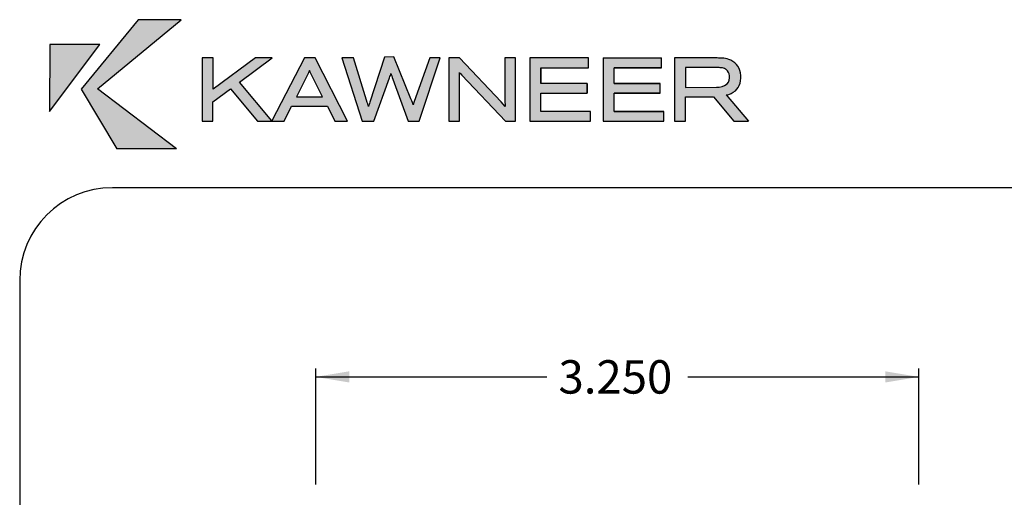
# Paper-space layout 'Page3' of a CAD drawing. Units: inches. Extents: x 0.7 to 8, y 0.3 to 10.4.
# Drawn here: x 0.7 to 3.4, y 9 to 10.3 of the extents above; entities that cross this region are included whole.
import ezdxf
from ezdxf.enums import TextEntityAlignment as Align

# ---------------------------------------------------------------- set-up
doc = ezdxf.new("R2010")
doc.units = ezdxf.units.IN
doc.header["$MEASUREMENT"] = 0
for name, color, linetype in [('Border', 7, 'Continuous'), ('Default', 7, 'Continuous'), ('Dim', 7, 'Continuous')]:
    doc.layers.add(name, color=color, linetype=linetype)
doc.layers.add('Hatch', color=7, linetype='Continuous', lineweight=18)
doc.styles.add('SEACAD_arial_ttf', font='arial.ttf')
doc.dimstyles.new('ANSI', dxfattribs={"dimtxt": 0.093, "dimasz": 0.093, "dimexe": 0.02325, "dimexo": 0.06975, "dimgap": 0.0465, "dimtad": 0, "dimtih": 1, "dimtoh": 1, "dimdec": 3, "dimlfac": 2, "dimzin": 4, "dimdsep": 46, "dimtxsty": 'SEACAD_arial_ttf', "dimblk1": '_SE_FILLED', "dimblk2": '_SE_FILLED', "dimsah": 1, "dimcen": 0.0465, "dimadec": 0, "dimazin": 0, "dimtfac": 1, "dimtdec": 3, "dimtofl": 0, "dimtmove": 0, "dimatfit": 3, "dimfxl": 0, "dimtolj": 1, "dimtzin": 4, "dimarcsym": 0})

# ---------------------------------------------------------------- blocks, each defined once
blk = doc.blocks.new('DMBLK13')
at = {"layer": 'Default', "linetype": 'Continuous'}
for points in [[(1.618042221917803, 9.342482220072405), (1.528042224105458, 9.327482220437014), (1.618042221917803, 9.312482220801623)], [(3.063041167921584, 9.342482220072405), (3.063041167921584, 9.312482220801623), (3.15304116573393, 9.327482220437014)]]:
    blk.add_hatch(color=7, dxfattribs=at).paths.add_polyline_path(points)
at = {"layer": 'Default', "color": 7, "linetype": 'Continuous'}
for p, q in [((1.528042224105458, 9.0376937718479), (1.528042224105458, 9.3499822198901)), ((3.15304116573393, 9.0376937718479), (3.15304116573393, 9.3499822198901)), ((1.528042224105458, 9.327482220437014), (2.150563386021207, 9.327482220437014)), ((2.530519930485694, 9.327482220437014), (3.15304116573393, 9.327482220437014))]:
    blk.add_line(p, q, dxfattribs=at)
at = {"layer": 'Default', "color": 7, "linetype": 'Continuous', "style": 'SEACAD_arial_ttf'}
blk.add_text('3.250', height=0.09, dxfattribs=at).set_placement((2.182063417172868, 9.372482220437014), align=Align.TOP_LEFT)
blk = doc.blocks.new('_SE_FILLED')
at = {"color": 0}
blk.add_line((0, 0), (-1, 0), dxfattribs=at)
blk.add_solid([(0, 0), (-1, -0.1665), (-1, 0.1665), (0, 0)], dxfattribs=at)
blk = doc.blocks.new('SG9')
at = {"layer": 'Border', "color": 7, "linetype": 'Continuous'}
for p, q in [((7.703132935612245, 9.837072772542196), (0.9802110411210112, 9.837072772542195)), ((0.730211041121011, 9.587072772542193), (0.730211041121011, 0.7225735446443551))]:
    blk.add_line(p, q, dxfattribs=at)
blk.add_arc((0.9802110411210114, 9.587072772542195), 0.2500000000000004, 90, 180, dxfattribs=at)
blk = doc.blocks.new('Kawneer')
at = {"layer": 'Hatch'}
for points in [[(0.5650636908649993, 10.10331148518758), (0.7773394127025526, 9.941515965494329), (0.6169559266357076, 9.941515965494329), (0.520702301101835, 10.10237012943664), (0.6748493053186877, 10.28951596549433), (0.7901653848091446, 10.28951596549433)], [(0.5708294948395238, 10.22262832661955), (0.4362156224547373, 10.22251065715069), (0.4359802835170044, 10.04247636978292)], [(1.359097266785064, 10.13414088603095), (1.357685233158652, 10.13802397850359), (1.356626207938836, 10.14155406256962), (1.355567182719019, 10.14473113822906), (1.354861165905817, 10.14226007938283), (1.35403747962375, 10.13955368159887), (1.35297845440394, 10.13661194487718), (1.351801759715258, 10.13308186081114), (1.309205411985106, 10.01600073928766), (1.278140672204, 10.01600073928766), (1.222836021836125, 10.18638613020827), (1.254371439492701, 10.18638613020827), (1.289907619090789, 10.07295276221969), (1.291790330592676, 10.06671628036969), (1.293555372625686, 10.06142115427064), (1.294026050501159, 10.05965611223762), (1.294379058907756, 10.05824407861121), (1.294849736783235, 10.05683204498479), (1.295202745189838, 10.05565535029611), (1.296205247022682, 10.0596653576275), (1.296525202202339, 10.06088957957722), (1.297461640962961, 10.06398870576095), (1.298722712909312, 10.06780733730977), (1.3378539153143, 10.18818839436056), (1.363015235181178, 10.18919047066944), (1.409179353183456, 10.07679913769046), (1.411779056182089, 10.07066124784577), (1.413349179700335, 10.06671984616461), (1.413993252200525, 10.06533234402976), (1.414388124379876, 10.06428820547895), (1.414524431039228, 10.06382258303428), (1.414801726957519, 10.06277376188389), (1.415210646935593, 10.06137689454989), (1.415614884314087, 10.06009760347695), (1.4161278440262, 10.06200223665179), (1.416631438539159, 10.06414202234874), (1.417247926713607, 10.06640406690633), (1.418080837011887, 10.06914578170731), (1.460057671073653, 10.18638613020827), (1.488180674133064, 10.18638613020827), (1.431934668014238, 10.01600073928766), (1.401575945046348, 10.01600073928766), (1.360744639349207, 10.12955177674511)], [(1.664096530090458, 10.01600073928766), (1.546662400160367, 10.13990669000547), (1.54372066343868, 10.14331910460264), (1.540543587779247, 10.14673151919981), (1.540190579372636, 10.14731986654415), (1.540543587779247, 10.1427307572583), (1.540543587779247, 10.01600073928766), (1.511949906844364, 10.01600073928766), (1.511949906844364, 10.18638613020827), (1.540425918310378, 10.18638613020827), (1.652211913734812, 10.06801064452724), (1.663508182746117, 10.05530234188951), (1.663272843808379, 10.05742039232913), (1.663272843808379, 10.05859708701781), (1.662802165932911, 10.07001102549799), (1.662802165932911, 10.18638613020827), (1.691395846867797, 10.18638613020827), (1.691395846867797, 10.01600073928766)], [(1.884373775811014, 10.0915445383008), (1.884373775811014, 10.11731415198285), (1.759644138811129, 10.11731415198285), (1.759644138811129, 10.15979283024414), (1.887668520939322, 10.15979283024414), (1.887668520939322, 10.18638613020827), (1.730109102125303, 10.18638613020827), (1.730109102125303, 10.01600073928766), (1.893669663851576, 10.01600073928766), (1.893669663851576, 10.04247636978292), (1.759644138811129, 10.04247636978292), (1.759644138811129, 10.0915445383008)], [(1.956740499164722, 10.15979283024414), (2.084764881292919, 10.15979283024414), (2.084764881292918, 10.18638613020827), (1.927205462478909, 10.18638613020827), (1.927205462478909, 10.01600073928766), (2.090766024205175, 10.01600073928766), (2.090766024205177, 10.04247636978292), (1.956740499164722, 10.04247636978292), (1.956740499164722, 10.0915445383008), (2.081470136164624, 10.0915445383008), (2.081470136164624, 10.11731415198285), (1.956740499164722, 10.11731415198285)]]:
    blk.add_hatch(color=256, dxfattribs=at).paths.add_polyline_path(points)
h = blk.add_hatch(color=256, dxfattribs=at)
h.paths.add_polyline_path([(1.13611362328054, 10.1529680010498), (1.138231673720151, 10.1482612222951), (1.171532133409755, 10.08154263344704), (1.100695113151327, 10.08154263344704), (1.133289556027714, 10.1460255023866)], flags=0)
h.paths.add_polyline_path([(0.9472541257476905, 10.12084423604889), (1.034917880054211, 10.0169420950386), (1.122699303829613, 10.18638613020827), (1.151410654233358, 10.18638613020827), (1.238721400133276, 10.01600073928766), (1.20471492363048, 10.01600073928766), (1.184711113922953, 10.05647903657819), (1.087751471575865, 10.05647903657819), (1.067747661868335, 10.01600073928766), (0.9963222942655676, 10.01600073928766), (0.9231318846297842, 10.10319381571871), (0.8758287581449178, 10.06848132240271), (0.8758287581449178, 10.01600073928766), (0.8469997382723022, 10.01600073928766), (0.8469997382723022, 10.18638613020827), (0.8762994360203891, 10.18638613020827), (0.8762994360203891, 10.1021347904989), (0.9904388208221739, 10.18638613020827), (1.035153218991951, 10.18638613020827)])
h = blk.add_hatch(color=256, dxfattribs=at)
edge = h.paths.add_edge_path(flags=0)
edge.add_line((2.149483089170223, 10.16049884705736), (2.236440826663385, 10.16049884705734))
edge.add_arc((2.236913683603253, 10.0893938018976), 0.07110661741958374, 80.09169854134723, 90.3810180773309, ccw=False)
edge.add_arc((2.245875778621853, 10.13834489523686), 0.02134738281285212, 51.14289918567869, 81.1796204479827, ccw=False)
edge.add_arc((2.241439279788425, 10.13514572316297), 0.02666132326966473, 7.726073918712473, 48.03030911726381, ccw=False)
edge.add_arc((2.242324300106938, 10.13419972076539), 0.02593304020413667, -43.0694125588509, 10.060689795312328, ccw=False)
edge.add_arc((2.234291791517778, 10.1519777234103), 0.04457712195170808, 267.92197196570305, 307.2419739193873, ccw=False)
edge.add_line((2.232675403659774, 10.10742991659796), (2.149483089170221, 10.10731224712909))
edge.add_line((2.149483089170223, 10.10731224712909), (2.149483089170223, 10.16049884705736))
edge = h.paths.add_edge_path()
edge.add_arc((2.244220613357019, 10.11970739735727), 0.06630758393707628, 70.95435904069134, 86.72826220002)
edge.add_arc((2.229782357752798, 9.867134659682621), 0.3192926646065892, 86.72826220002148, 89.07962410028854)
edge.add_arc((2.234852288833833, 10.18272383090243), 0.003662771864516745, 89.07962410044152, 90.92037589988672)
edge.add_line((2.234793454099389, 10.18638613020827), (2.119830383015533, 10.18638613020827))
edge.add_line((2.119830383015533, 10.18638613020827), (2.119830383015533, 10.01600073928766))
edge.add_line((2.119830383015533, 10.01600073928766), (2.149718428107956, 10.01600073928766))
edge.add_line((2.149718428107956, 10.01600073928766), (2.149718428107956, 10.08197070684937))
edge.add_line((2.149718428107956, 10.08197070684937), (2.224389843521013, 10.08197070684938))
edge.add_line((2.224389843521013, 10.08197070684938), (2.279769169603533, 10.01605848481173))
edge.add_line((2.279769169603535, 10.01605848481173), (2.318760991217323, 10.01605848481173))
edge.add_line((2.318760991217321, 10.01605848481173), (2.259303798896266, 10.0868241647003))
edge.add_arc((2.250237827617472, 10.13731694868778), 0.05130022485364412, 280.1789889297344, 310.6052731920219)
edge.add_arc((2.255722065256558, 10.13003530979844), 0.04220646181813738, 311.3865671206607, 343.626923710258)
edge.add_arc((2.237704359766829, 10.13507994386795), 0.06091599089146741, 343.8516884121326, 370.351157989288)
edge.add_arc((2.250378540748947, 10.13734262399994), 0.04804154999169077, 10.41251858627715, 41.54832272646838)
edge.add_arc((2.251264720583695, 10.1372194624965), 0.0474648933280829, 42.36911179913018, 72.09389004335152)
at = {"layer": 'Border'}
for p, q in [((0.6748493053186877, 10.28951596549433), (0.520702301101835, 10.10237012943664)), ((0.5650636908649993, 10.10331148518758), (0.7901653848091446, 10.28951596549433)), ((0.7901653848091446, 10.28951596549433), (0.6748493053186877, 10.28951596549433)), ((0.4359802835170044, 10.04247636978292), (0.5708294948395238, 10.22262832661955)), ((0.4362156224547373, 10.22251065715069), (0.4359802835170044, 10.04247636978292)), ((0.5708294948395238, 10.22262832661955), (0.4362156224547373, 10.22251065715069)), ((1.363015235181178, 10.18919047066944), (1.3378539153143, 10.18818839436056)), ((1.409179353183456, 10.07679913769046), (1.363015235181178, 10.18919047066944)), ((0.8762994360203891, 10.18638613020827), (0.8469997382723022, 10.18638613020827)), ((0.8469997382723022, 10.18638613020827), (0.8469997382723022, 10.01600073928766)), ((0.9904388208221739, 10.18638613020827), (0.8762994360203891, 10.1021347904989)), ((0.8762994360203891, 10.1021347904989), (0.8762994360203891, 10.18638613020827)), ((0.9472541257476905, 10.12084423604889), (1.035153218991951, 10.18638613020827)), ((1.035153218991951, 10.18638613020827), (0.9904388208221739, 10.18638613020827)), ((1.122699303829613, 10.18638613020827), (1.034917880054211, 10.0169420950386)), ((1.149527942731476, 10.18638613020827), (1.122699303829613, 10.18638613020827)), ((1.151410654233358, 10.18638613020827), (1.149527942731476, 10.18638613020827)), ((1.238721400133276, 10.01600073928766), (1.151410654233358, 10.18638613020827)), ((1.222836021836125, 10.18638613020827), (1.278140672204, 10.01600073928766)), ((1.254371439492701, 10.18638613020827), (1.222836021836125, 10.18638613020827)), ((1.289907619090789, 10.07295276221969), (1.254371439492701, 10.18638613020827)), ((1.3378539153143, 10.18818839436056), (1.298722712909312, 10.06780733730977)), ((1.460057671073653, 10.18638613020827), (1.418080837011887, 10.06914578170731)), ((1.431934668014238, 10.01600073928766), (1.488180674133064, 10.18638613020827)), ((1.48370923431608, 10.18638613020827), (1.460057671073653, 10.18638613020827)), ((1.488180674133064, 10.18638613020827), (1.48370923431608, 10.18638613020827)), ((1.511949906844364, 10.18638613020827), (1.511949906844364, 10.01600073928766)), ((1.540425918310378, 10.18638613020827), (1.511949906844364, 10.18638613020827)), ((1.652211913734812, 10.06801064452724), (1.540425918310378, 10.18638613020827)), ((1.662802165932911, 10.18638613020827), (1.662802165932911, 10.07001102549799)), ((1.688218771208357, 10.18638613020827), (1.662802165932911, 10.18638613020827)), ((1.691395846867797, 10.18638613020827), (1.688218771208357, 10.18638613020827)), ((1.691395846867797, 10.01600073928766), (1.691395846867797, 10.18638613020827)), ((1.730109102125303, 10.18638613020827), (1.730109102125303, 10.01600073928766)), ((1.887668520939322, 10.18638613020827), (1.730109102125303, 10.18638613020827)), ((1.887668520939322, 10.15979283024414), (1.887668520939322, 10.18638613020827)), ((1.927205462478909, 10.18638613020827), (2.084764881292918, 10.18638613020827)), ((1.927205462478909, 10.18638613020827), (1.927205462478909, 10.01600073928766)), ((2.084764881292919, 10.15979283024414), (2.084764881292918, 10.18638613020827)), ((2.119830383015533, 10.18638613020827), (2.119830383015533, 10.01600073928766)), ((2.234793454099389, 10.18638613020827), (2.119830383015533, 10.18638613020827)), ((1.133289556027714, 10.1460255023866), (1.100695113151327, 10.08154263344704)), ((1.13611362328054, 10.1529680010498), (1.133289556027714, 10.1460255023866)), ((1.138231673720151, 10.1482612222951), (1.13611362328054, 10.1529680010498)), ((1.171532133409755, 10.08154263344704), (1.138231673720151, 10.1482612222951)), ((1.351801759715258, 10.13308186081114), (1.35297845440394, 10.13661194487718)), ((1.35297845440394, 10.13661194487718), (1.35403747962375, 10.13955368159887)), ((1.35403747962375, 10.13955368159887), (1.354861165905817, 10.14226007938283)), ((1.354861165905817, 10.14226007938283), (1.355567182719019, 10.14473113822906)), ((1.355567182719019, 10.14473113822906), (1.356626207938836, 10.14155406256962)), ((1.356626207938836, 10.14155406256962), (1.357685233158652, 10.13802397850359)), ((1.357685233158652, 10.13802397850359), (1.359097266785064, 10.13414088603095)), ((1.540543587779247, 10.1427307572583), (1.540190579372636, 10.14731986654415)), ((1.540190579372636, 10.14731986654415), (1.540543587779247, 10.14673151919981)), ((1.540543587779247, 10.14673151919981), (1.54372066343868, 10.14331910460264)), ((1.540543587779247, 10.14226007938283), (1.540543587779247, 10.1427307572583)), ((1.540543587779247, 10.01600073928766), (1.540543587779247, 10.14226007938283)), ((1.54372066343868, 10.14331910460264), (1.546662400160367, 10.13990669000547)), ((1.546662400160367, 10.13990669000547), (1.664096530090458, 10.01600073928766)), ((1.759644138811129, 10.15979283024414), (1.759644138811129, 10.11731415198285)), ((1.759644138811129, 10.11731415198285), (1.759644138811129, 10.15979283024414)), ((1.759644138811129, 10.15979283024414), (1.887668520939322, 10.15979283024414)), ((2.084764881292919, 10.15979283024414), (1.956740499164722, 10.15979283024414)), ((1.956740499164722, 10.15979283024414), (2.084764881292919, 10.15979283024414)), ((1.956740499164722, 10.11731415198285), (1.956740499164722, 10.15979283024414)), ((2.149483089170223, 10.16049884705736), (2.149483089170223, 10.10731224712909)), ((2.232910742597504, 10.16049884705734), (2.149483089170223, 10.16049884705736)), ((2.235499470912602, 10.16049884705734), (2.232910742597504, 10.16049884705734)), ((2.236440826663385, 10.16049884705734), (2.235499470912602, 10.16049884705734)), ((1.034917880054211, 10.0169420950386), (0.9472541257476905, 10.12084423604889)), ((1.309205411985106, 10.01600073928766), (1.351801759715258, 10.13308186081114)), ((1.359097266785064, 10.13414088603095), (1.360744639349207, 10.12955177674511)), ((1.360744639349207, 10.12955177674511), (1.401575945046348, 10.01600073928766)), ((1.884373775811014, 10.11731415198285), (1.759644138811129, 10.11731415198285)), ((1.884373775811014, 10.0915445383008), (1.884373775811014, 10.11731415198285)), ((1.884373775811014, 10.11731415198285), (1.884373775811014, 10.0915445383008)), ((1.884373775811014, 10.0915445383008), (1.884373775811014, 10.11731415198285)), ((1.956740499164722, 10.11731415198285), (2.081470136164624, 10.11731415198285)), ((2.081470136164624, 10.11731415198285), (1.956740499164722, 10.11731415198285)), ((2.081470136164624, 10.0915445383008), (2.081470136164624, 10.11731415198285)), ((0.520702301101835, 10.10237012943664), (0.6169559266357076, 9.941515965494329)), ((0.7773394127025526, 9.941515965494329), (0.5650636908649993, 10.10331148518758)), ((0.8758287581449178, 10.06848132240271), (0.9231318846297842, 10.10319381571871)), ((0.9231318846297842, 10.10319381571871), (0.9963222942655676, 10.01600073928766)), ((1.759644138811129, 10.04247636978292), (1.759644138811129, 10.0915445383008)), ((1.759644138811129, 10.04247636978292), (1.759644138811129, 10.0915445383008)), ((1.759644138811129, 10.0915445383008), (1.884373775811014, 10.0915445383008)), ((1.956740499164722, 10.04247636978292), (1.956740499164722, 10.0915445383008)), ((2.081470136164624, 10.0915445383008), (1.956740499164722, 10.0915445383008)), ((1.956740499164722, 10.0915445383008), (2.081470136164624, 10.0915445383008)), ((2.149483089170223, 10.10731224712909), (2.232675403659774, 10.10742991659796)), ((2.259303798896266, 10.0868241647003), (2.318760991217321, 10.01605848481173)), ((0.8758287581449178, 10.01600073928766), (0.8758287581449178, 10.06848132240271)), ((1.067747661868335, 10.01600073928766), (1.087751471575865, 10.05647903657819)), ((1.087751471575865, 10.05647903657819), (1.184711113922953, 10.05647903657819)), ((1.100695113151327, 10.08154263344704), (1.171532133409755, 10.08154263344704)), ((1.184711113922953, 10.05647903657819), (1.20471492363048, 10.01600073928766)), ((1.291790330592676, 10.06671628036969), (1.289907619090789, 10.07295276221969)), ((1.293084694750215, 10.06283318789705), (1.291790330592676, 10.06671628036969)), ((1.293555372625686, 10.06142115427064), (1.293084694750215, 10.06283318789705)), ((1.294026050501159, 10.05965611223762), (1.293555372625686, 10.06142115427064)), ((1.294379058907756, 10.05824407861121), (1.294026050501159, 10.05965611223762)), ((1.294849736783235, 10.05683204498479), (1.294379058907756, 10.05824407861121)), ((1.295202745189838, 10.05565535029611), (1.294849736783235, 10.05683204498479)), ((1.296205247022682, 10.0596653576275), (1.295202745189838, 10.05565535029611)), ((1.296525202202339, 10.06088957957722), (1.296205247022682, 10.0596653576275)), ((1.297461640962961, 10.06398870576095), (1.296525202202339, 10.06088957957722)), ((1.298722712909312, 10.06780733730977), (1.297461640962961, 10.06398870576095)), ((1.411779056182089, 10.07066124784577), (1.409179353183456, 10.07679913769046)), ((1.413349179700335, 10.06671984616461), (1.411779056182089, 10.07066124784577)), ((1.413993252200525, 10.06533234402976), (1.413349179700335, 10.06671984616461)), ((1.414388124379876, 10.06428820547895), (1.413993252200525, 10.06533234402976)), ((1.414524431039228, 10.06382258303428), (1.414388124379876, 10.06428820547895)), ((1.414801726957519, 10.06277376188389), (1.414524431039228, 10.06382258303428)), ((1.415210646935593, 10.06137689454989), (1.414801726957519, 10.06277376188389)), ((1.415614884314087, 10.06009760347695), (1.415210646935593, 10.06137689454989)), ((1.4161278440262, 10.06200223665179), (1.415614884314087, 10.06009760347695)), ((1.416631438539159, 10.06414202234874), (1.4161278440262, 10.06200223665179)), ((1.417247926713607, 10.06640406690633), (1.416631438539159, 10.06414202234874)), ((1.418080837011887, 10.06914578170731), (1.417247926713607, 10.06640406690633)), ((1.663508182746117, 10.05530234188951), (1.652211913734812, 10.06801064452724)), ((1.662802165932911, 10.07001102549799), (1.663272843808379, 10.05859708701781)), ((1.663272843808379, 10.05859708701781), (1.663272843808379, 10.05742039232913)), ((1.663272843808379, 10.05742039232913), (1.663508182746117, 10.05530234188951)), ((2.149718428107956, 10.01600073928766), (2.149718428107956, 10.08197070684937)), ((2.149718428107956, 10.08197070684937), (2.224389843521013, 10.08197070684938)), ((2.224389843521013, 10.08197070684938), (2.279769169603535, 10.01605848481173)), ((1.893669663851576, 10.04247636978292), (1.759644138811129, 10.04247636978292)), ((1.893669663851576, 10.04247636978292), (1.759644138811129, 10.04247636978292)), ((1.893669663851576, 10.01600073928766), (1.893669663851576, 10.04247636978292)), ((1.956740499164722, 10.04247636978292), (2.090766024205177, 10.04247636978292)), ((2.090766024205177, 10.04247636978292), (1.956740499164722, 10.04247636978292)), ((2.090766024205177, 10.04247636978292), (1.956740499164722, 10.04247636978292)), ((2.090766024205175, 10.01600073928766), (2.090766024205177, 10.04247636978292)), ((0.8469997382723022, 10.01600073928766), (0.8758287581449178, 10.01600073928766)), ((0.9963222942655676, 10.01600073928766), (1.067747661868335, 10.01600073928766)), ((1.20471492363048, 10.01600073928766), (1.238721400133276, 10.01600073928766)), ((1.278140672204, 10.01600073928766), (1.309205411985106, 10.01600073928766)), ((1.401575945046348, 10.01600073928766), (1.431934668014238, 10.01600073928766)), ((1.511949906844364, 10.01600073928766), (1.540543587779247, 10.01600073928766)), ((1.664096530090458, 10.01600073928766), (1.691395846867797, 10.01600073928766)), ((1.730109102125303, 10.01600073928766), (1.893669663851576, 10.01600073928766)), ((1.927205462478909, 10.01600073928766), (2.090766024205175, 10.01600073928766)), ((2.119830383015533, 10.01600073928766), (2.149718428107956, 10.01600073928766)), ((2.279769169603535, 10.01605848481173), (2.318760991217321, 10.01605848481173)), ((0.7773394127025526, 9.941515965494329), (0.6169559266357076, 9.941515965494329))]:
    blk.add_line(p, q, dxfattribs=at)
for centre, radius, start, end in [((2.234852288833833, 10.18272383090243), 0.003662771864516745, 89.07962410044152, 90.92037589988666), ((2.229782357752798, 9.867134659682621), 0.3192926646065892, 86.72826220002148, 89.07962410028853), ((2.244220613357019, 10.11970739735727), 0.0663075839370763, 70.95435904069139, 86.72826220001882), ((2.251264720583695, 10.1372194624965), 0.0474648933280829, 42.3691117991299, 72.09389004335146), ((2.250378540748947, 10.13734262399994), 0.04804154999169077, 10.41251858627719, 41.54832272646835), ((2.236913683603253, 10.0893938018976), 0.07110661741958374, 80.09169854134721, 90.38101807733089), ((2.245875778621853, 10.13834489523686), 0.02134738281285212, 51.14289918567867, 81.17962044798283), ((2.241439279788425, 10.13514572316297), 0.02666132326966474, 7.726073918712375, 48.03030911726355), ((2.242324300106938, 10.13419972076539), 0.02593304020413667, 316.9305874411493, 10.06068979531272), ((2.237704359766829, 10.13507994386795), 0.06091599089146742, 343.8516884121324, 10.35115798928787), ((2.234291791517778, 10.1519777234103), 0.04457712195170807, 267.921971965703, 307.2419739193874), ((2.255722065256558, 10.13003530979844), 0.04220646181813738, 311.3865671206607, 343.626923710258), ((2.250237827617472, 10.13731694868778), 0.05130022485364412, 280.1789889297343, 310.6052731920202)]:
    blk.add_arc(centre, radius, start, end, dxfattribs=at)

psp = doc.layouts.new('Page3')

# ---------------------------------------------------------------- block references
psp.add_blockref('SG9', (0, 0))
at = {"layer": 'Dim'}
psp.add_blockref('Kawneer', (0.375, 0), dxfattribs=at)

# ---------------------------------------------------------------- dimensions: what is measured, and where the dimension line sits
at = {"layer": 'Default', "color": 7, "linetype": 'Continuous'}
dim = psp.add_linear_dim(base=(1.528042224105458, 9.327482220437014), p1=(1.528042224105458, 8.970193771197001), p2=(3.15304116573393, 8.970193771197001), angle=0, text='\\A1;<>', dimstyle='ANSI', override={"dimtxt": 0.09, "dimasz": 0.09, "dimexe": 0.0225, "dimexo": 0.0675, "dimgap": 0.045, "dimcen": 0.045}, dxfattribs=at)
dim.commit()
dim.dimension.update_dxf_attribs({"geometry": 'DMBLK13', "text_midpoint": (2.340541678042433, 9.327482220437014), "dimtype": 161})

doc.saveas('drawing.dxf')
